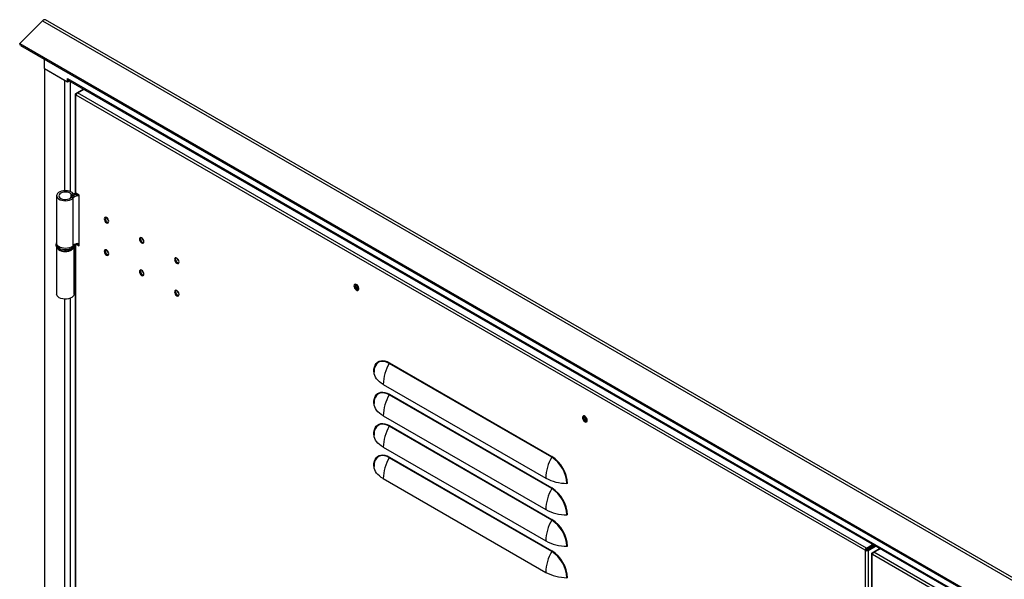
# Model space of a CAD drawing. Units: millimetres. Extents: x 9 to 412, y 8 to 290.
# Drawn here: x 348 to 380, y 233 to 251 of the extents above; entities that cross this region are included whole.
import ezdxf

# ---------------------------------------------------------------- set-up
doc = ezdxf.new("R2010")
doc.units = ezdxf.units.MM

msp = doc.modelspace()

# ---------------------------------------------------------------- linework, layer by layer
at = {"color": 7, "linetype": 'Continuous', "lineweight": 25}
for p, q in [((348.8354, 250.9535), (348.0972, 250.2171)), ((348.8354, 250.9535), (401.925, 220.3055)), ((402.0229, 220.337), (348.9333, 250.985)), ((348.0972, 250.2171), (401.1868, 219.5692)), ((348.1195, 250.1594), (348.0972, 250.2171)), ((348.1195, 250.1594), (401.2091, 219.5114)), ((348.8956, 249.4116), (348.8956, 249.7114)), ((348.8956, 249.4116), (349.6338, 248.9854)), ((348.8956, 249.4116), (348.8956, 179.4504)), ((348.8956, 249.4116), (349.5376, 249.0409)), ((349.6338, 249.0932), (349.6366, 249.0916)), ((349.6338, 248.9854), (349.6338, 249.0932)), ((349.6338, 248.9854), (349.6885, 249.017)), ((349.6366, 249.0916), (401.2441, 219.2992)), ((349.664, 249.0311), (401.2469, 219.2529)), ((349.8849, 248.5886), (349.8849, 245.4204)), ((349.9025, 248.6131), (350.1453, 248.7533)), ((349.9025, 248.5641), (349.9166, 248.5559)), ((349.9025, 245.3959), (349.9025, 248.5641)), ((375.3159, 233.8932), (349.9166, 248.5559)), ((349.9591, 248.6294), (350.1594, 248.7451)), ((375.3583, 233.9667), (349.9591, 248.6294)), ((349.7562, 245.3671), (349.8215, 245.3845)), ((350.0156, 245.3306), (349.9025, 245.3959)), ((349.2873, 245.3167), (349.2873, 243.7816)), ((349.7582, 245.269), (349.8243, 245.2525)), ((349.8243, 243.7174), (349.8243, 245.2525)), ((349.8766, 245.3407), (349.8477, 245.3788)), ((350.0156, 243.6975), (350.0156, 245.3306)), ((349.2673, 243.749), (349.2673, 243.7163)), ((349.2873, 243.6486), (349.2873, 242.1485)), ((349.8473, 242.1485), (349.8473, 243.647)), ((349.8673, 243.7163), (349.8673, 243.749)), ((349.8673, 243.749), (349.8673, 243.7452)), ((349.8849, 243.7586), (349.8849, 215.5677)), ((349.901, 243.7638), (349.9025, 243.7628)), ((349.9025, 215.5432), (349.9025, 243.7628)), ((349.9025, 243.7628), (350.0156, 243.6975)), ((349.9535, 243.7726), (350.0156, 243.7367)), ((365.2265, 236.894), (359.9939, 239.9147)), ((360, 239.936), (365.2326, 236.9153)), ((359.802, 239.2402), (365.0346, 236.2195)), ((365.2265, 235.8815), (359.9939, 238.9022)), ((360, 238.9235), (365.2326, 235.9028)), ((359.802, 238.2277), (365.0346, 235.207)), ((365.2265, 234.869), (359.9939, 237.8897)), ((360, 237.911), (365.2326, 234.8903)), ((359.802, 237.2152), (365.0346, 234.1944)), ((365.2265, 233.8565), (359.9939, 236.8772)), ((360, 236.8985), (365.2326, 233.8778)), ((359.802, 236.2026), (365.0346, 233.1819)), ((375.3583, 233.9667), (375.5587, 234.0824)), ((375.3583, 233.9275), (375.5927, 234.0628)), ((375.381, 233.9047), (375.6238, 234.0448)), ((375.4149, 233.8851), (375.6577, 234.0253)), ((375.3159, 233.8932), (375.3499, 233.9128)), ((375.3301, 233.8851), (375.3159, 233.8932)), ((375.364, 233.9047), (375.3301, 233.8851)), ((375.3301, 164.4791), (375.3301, 233.8851)), ((375.364, 233.9047), (375.3499, 233.9128)), ((375.3583, 233.9667), (375.3583, 233.9275)), ((375.381, 233.9047), (375.4149, 233.8851)), ((375.4149, 233.8851), (375.4149, 164.4791)), ((375.4301, 233.933), (375.4301, 233.9689)), ((375.5246, 233.7871), (375.5246, 164.3811)), ((375.5422, 233.8116), (375.785, 233.9518)), ((375.5422, 233.7626), (375.5563, 233.7545)), ((400.9556, 219.0918), (375.5563, 233.7545)), ((375.5988, 233.8279), (375.7991, 233.9436)), ((400.998, 219.1653), (375.5988, 233.8279))]:
    msp.add_line(p, q, dxfattribs=at)
at = {"color": 8, "linetype": 'Continuous', "lineweight": 25}
for p, q in [((349.5376, 249.0409), (349.5376, 245.4775)), ((349.7243, 248.9963), (349.7243, 245.4506)), ((349.9025, 248.6131), (349.9291, 248.5978)), ((349.9025, 248.5641), (349.9191, 248.5737)), ((349.7562, 245.2664), (349.7562, 245.3671)), ((349.8766, 245.3382), (349.8766, 245.3407)), ((349.9068, 243.7653), (349.9025, 243.7628)), ((349.5376, 241.9878), (349.5376, 215.6247)), ((349.7243, 242.0147), (349.7243, 215.5978)), ((375.5422, 233.8116), (375.5688, 233.7963)), ((375.5422, 233.7626), (375.5588, 233.7722)), ((375.5422, 199.9571), (375.5422, 233.7626))]:
    msp.add_line(p, q, dxfattribs=at)
at = {"color": 7, "linetype": 'Continuous', "lineweight": 25, "flags": 128}
for points in [[(350.1413, 248.7556), (350.1369, 248.7485), (350.1368, 248.7484)], [(350.1413, 248.7556), (350.1369, 248.7485), (350.1368, 248.7484)], [(349.8215, 245.3845), (349.7886, 245.4158), (349.7444, 245.4419), (349.6911, 245.4617), (349.6315, 245.4741), (349.5686, 245.4784), (349.5056, 245.4744), (349.4458, 245.4623), (349.3922, 245.4428), (349.3475, 245.4169), (349.3142, 245.3858), (349.2938, 245.3511), (349.2874, 245.3148), (349.2953, 245.2785), (349.3172, 245.2441), (349.3518, 245.2135), (349.3975, 245.1882), (349.4519, 245.1695), (349.5122, 245.1582), (349.5754, 245.1552), (349.6381, 245.1603), (349.6972, 245.1735), (349.7496, 245.194), (349.7927, 245.2208), (349.8243, 245.2525)], [(349.7562, 245.3671), (349.7258, 245.3945), (349.6837, 245.4162), (349.6331, 245.4306), (349.5777, 245.4367), (349.5215, 245.4338), (349.4686, 245.4224), (349.423, 245.4032), (349.3881, 245.3776), (349.3663, 245.3476), (349.3594, 245.3153), (349.3677, 245.283), (349.3907, 245.2533), (349.4267, 245.2282), (349.4731, 245.2097), (349.5264, 245.199), (349.5827, 245.197), (349.6379, 245.2038), (349.6879, 245.2189), (349.729, 245.2412), (349.7582, 245.269)], [(349.9121, 245.3904), (349.8912, 245.3876), (349.8477, 245.3788)], [(350.8203, 244.5721), (350.8258, 244.5371), (350.8415, 244.501), (350.8649, 244.4695), (350.8925, 244.4472), (350.9201, 244.4376), (350.9435, 244.4421), (350.9591, 244.4601), (350.9646, 244.4888), (350.9591, 244.5239), (350.9435, 244.5599), (350.9201, 244.5915), (350.8925, 244.6138), (350.8649, 244.6234), (350.8415, 244.6188), (350.8258, 244.6008), (350.8203, 244.5721)], [(351.9517, 243.919), (351.9572, 243.884), (351.9728, 243.8479), (351.9962, 243.8163), (352.0238, 243.7941), (352.0514, 243.7845), (352.0748, 243.789), (352.0905, 243.807), (352.096, 243.8357), (352.0905, 243.8708), (352.0748, 243.9068), (352.0514, 243.9384), (352.0238, 243.9606), (351.9962, 243.9702), (351.9728, 243.9657), (351.9572, 243.9477), (351.9517, 243.919)], [(349.8243, 243.7174), (349.7927, 243.6857), (349.7496, 243.6589), (349.6972, 243.6384), (349.6381, 243.6252), (349.5754, 243.6201), (349.5122, 243.6231), (349.4519, 243.6344), (349.3975, 243.6531), (349.3518, 243.6784), (349.3172, 243.709), (349.2953, 243.7434), (349.2874, 243.7797), (349.2873, 243.7816)], [(350.9646, 243.4437), (350.9591, 243.4787), (350.9435, 243.5148), (350.9201, 243.5463), (350.8925, 243.5686), (350.8649, 243.5782), (350.8415, 243.5736), (350.8258, 243.5557), (350.8203, 243.5269), (350.8258, 243.4919), (350.8415, 243.4559), (350.8649, 243.4243), (350.8925, 243.402), (350.9201, 243.3924), (350.9435, 243.397), (350.9591, 243.415), (350.9646, 243.4437)], [(353.0831, 243.2659), (353.0886, 243.2308), (353.1042, 243.1948), (353.1276, 243.1632), (353.1552, 243.1409), (353.1828, 243.1313), (353.2062, 243.1359), (353.2218, 243.1539), (353.2273, 243.1826), (353.2218, 243.2176), (353.2062, 243.2537), (353.1828, 243.2852), (353.1552, 243.3075), (353.1276, 243.3171), (353.1042, 243.3126), (353.0886, 243.2946), (353.0831, 243.2659)], [(352.096, 242.7905), (352.0905, 242.8256), (352.0748, 242.8616), (352.0514, 242.8932), (352.0238, 242.9155), (351.9962, 242.9251), (351.9728, 242.9205), (351.9572, 242.9025), (351.9517, 242.8738), (351.9572, 242.8388), (351.9728, 242.8027), (351.9962, 242.7712), (352.0238, 242.7489), (352.0514, 242.7393), (352.0748, 242.7439), (352.0905, 242.7618), (352.096, 242.7905)], [(353.2273, 242.1374), (353.2218, 242.1725), (353.2062, 242.2085), (353.1828, 242.2401), (353.1552, 242.2623), (353.1276, 242.2719), (353.1042, 242.2674), (353.0886, 242.2494), (353.0831, 242.2207), (353.0886, 242.1857), (353.1042, 242.1496), (353.1276, 242.118), (353.1552, 242.0958), (353.1828, 242.0862), (353.2062, 242.0907), (353.2218, 242.1087), (353.2273, 242.1374)], [(358.8615, 242.4123), (358.8668, 242.3768), (358.8818, 242.3401), (358.9047, 242.307), (358.9322, 242.2821), (358.9606, 242.2687), (358.9862, 242.2687), (359.0055, 242.2819), (359.0158, 242.3068), (359.0158, 242.3398), (359.0055, 242.3765), (358.9862, 242.412), (358.9606, 242.4415), (358.9322, 242.461), (358.9047, 242.4678), (358.8818, 242.4611), (358.8668, 242.4417), (358.8615, 242.4123)], [(358.904, 242.4678), (358.9007, 242.4613), (358.8955, 242.4319)], [(358.9011, 242.4286), (358.9066, 242.4573), (358.9127, 242.4672)], [(359.0124, 242.2944), (359.0009, 242.2941), (358.9733, 242.3037), (358.9457, 242.326), (358.9223, 242.3575), (358.9066, 242.3936), (358.9011, 242.4286)], [(349.8473, 242.1485), (349.8467, 242.1377), (349.8353, 242.1017), (349.8102, 242.0681), (349.7726, 242.0386), (349.7246, 242.0148), (349.6685, 241.9978), (349.6072, 241.9886), (349.5439, 241.9875), (349.4817, 241.9946), (349.424, 242.0097), (349.3736, 242.0319), (349.3331, 242.06), (349.3046, 242.0927), (349.2896, 242.1282), (349.2873, 242.1485)], [(359.4964, 239.6452), (359.5015, 239.725), (359.5168, 239.7972), (359.5419, 239.8605), (359.5763, 239.9134), (359.6194, 239.955), (359.6702, 239.9843), (359.7277, 240.0009), (359.7908, 240.0042), (359.8581, 239.9943), (359.9283, 239.9714), (360, 239.936)], [(359.5141, 239.7318), (359.5107, 239.7101), (359.5058, 239.6328)], [(359.802, 239.2402), (359.7381, 239.2807), (359.6811, 239.3245), (359.6314, 239.3711), (359.5894, 239.4203), (359.5556, 239.4715), (359.5303, 239.5243), (359.5136, 239.5782), (359.5058, 239.6328)], [(359.4964, 238.6327), (359.5015, 238.7125), (359.5168, 238.7847), (359.5419, 238.848), (359.5763, 238.9009), (359.6194, 238.9425), (359.6702, 238.9718), (359.7277, 238.9883), (359.7908, 238.9917), (359.8581, 238.9818), (359.9283, 238.9589), (360, 238.9235)], [(359.5141, 238.7193), (359.5107, 238.6976), (359.5058, 238.6203)], [(359.802, 238.2277), (359.7381, 238.2682), (359.6811, 238.312), (359.6314, 238.3586), (359.5894, 238.4078), (359.5556, 238.459), (359.5303, 238.5118), (359.5136, 238.5657), (359.5058, 238.6203)], [(366.371, 238.0772), (366.3658, 238.1127), (366.3507, 238.1494), (366.3279, 238.1825), (366.3004, 238.2074), (366.272, 238.2208), (366.2464, 238.2208), (366.2271, 238.2075), (366.2168, 238.1827), (366.2168, 238.1497), (366.2271, 238.113), (366.2464, 238.0775), (366.272, 238.048), (366.3004, 238.0285), (366.3279, 238.0217), (366.3507, 238.0284), (366.3658, 238.0478), (366.371, 238.0772)], [(366.2551, 238.1833), (366.2605, 238.212), (366.2666, 238.2218)], [(366.3663, 238.0491), (366.3548, 238.0488), (366.3272, 238.0584), (366.2996, 238.0807), (366.2762, 238.1122), (366.2605, 238.1483), (366.2551, 238.1833)], [(359.4964, 237.6202), (359.5015, 237.7), (359.5168, 237.7722), (359.5419, 237.8355), (359.5763, 237.8884), (359.6194, 237.93), (359.6702, 237.9593), (359.7277, 237.9758), (359.7908, 237.9792), (359.8581, 237.9693), (359.9283, 237.9464), (360, 237.911)], [(359.5141, 237.7068), (359.5107, 237.6851), (359.5058, 237.6078)], [(359.802, 237.2152), (359.7381, 237.2557), (359.6811, 237.2994), (359.6314, 237.3461), (359.5894, 237.3953), (359.5556, 237.4464), (359.5303, 237.4992), (359.5136, 237.5532), (359.5058, 237.6078)], [(359.4964, 236.6077), (359.5015, 236.6875), (359.5168, 236.7597), (359.5419, 236.823), (359.5763, 236.8759), (359.6194, 236.9175), (359.6702, 236.9468), (359.7277, 236.9633), (359.7908, 236.9667), (359.8581, 236.9568), (359.9283, 236.9339), (360, 236.8985)], [(359.5141, 236.6943), (359.5107, 236.6726), (359.5058, 236.5953)], [(359.802, 236.2026), (359.7381, 236.2431), (359.6811, 236.2869), (359.6314, 236.3336), (359.5894, 236.3827), (359.5556, 236.4339), (359.5303, 236.4867), (359.5136, 236.5407), (359.5058, 236.5953)]]:
    msp.add_lwpolyline(points, dxfattribs=at)
at = {"color": 8, "linetype": 'Continuous', "lineweight": 25, "flags": 128}
for points in [[(349.2673, 243.7163), (349.2683, 243.7022), (349.2806, 243.6655), (349.3062, 243.6311), (349.344, 243.6007), (349.3923, 243.5756), (349.4488, 243.5572), (349.5108, 243.5462), (349.5755, 243.5432), (349.6397, 243.5482), (349.7006, 243.5612), (349.7553, 243.5813), (349.8012, 243.6078), (349.8361, 243.6394), (349.8585, 243.6745), (349.8672, 243.7116), (349.8673, 243.7163)], [(349.7795, 243.6265), (349.7289, 243.603), (349.6708, 243.5864), (349.6078, 243.5774), (349.543, 243.5764), (349.4793, 243.5834), (349.4197, 243.5982), (349.367, 243.6201), (349.3237, 243.6479), (349.2918, 243.6805), (349.2727, 243.7163), (349.2674, 243.7513)], [(359.9939, 239.9147), (359.9245, 239.9491), (359.8564, 239.9713), (359.7911, 239.9808), (359.73, 239.9776), (359.6742, 239.9616), (359.625, 239.9331), (359.5833, 239.8928), (359.5499, 239.8415), (359.5255, 239.7802), (359.5141, 239.7318)], [(359.9939, 238.9022), (359.9245, 238.9366), (359.8564, 238.9588), (359.7911, 238.9683), (359.73, 238.9651), (359.6742, 238.9491), (359.625, 238.9206), (359.5833, 238.8803), (359.5499, 238.829), (359.5255, 238.7677), (359.5141, 238.7193)], [(359.9939, 237.8897), (359.9245, 237.924), (359.8564, 237.9462), (359.7911, 237.9558), (359.73, 237.9526), (359.6742, 237.9365), (359.625, 237.9081), (359.5833, 237.8678), (359.5499, 237.8165), (359.5255, 237.7552), (359.5141, 237.7068)], [(359.9939, 236.8772), (359.9245, 236.9115), (359.8564, 236.9337), (359.7911, 236.9433), (359.73, 236.94), (359.6742, 236.924), (359.625, 236.8956), (359.5833, 236.8553), (359.5499, 236.804), (359.5255, 236.7427), (359.5141, 236.6943)]]:
    msp.add_lwpolyline(points, dxfattribs=at)
at = {"color": 7, "linetype": 'Continuous', "lineweight": 25}
for centre, radius, start, end in [((348.9062, 250.9013), 0.0879, 72.02219, 143.60557), ((349.7013, 249.0844), 0.0651, 173.70115, 234.98667), ((349.9118, 248.5886), 0.0262, 110.78342, 249.21658), ((350.0088, 248.5517), 0.0922, 122.60548, 177.39452), ((349.8397, 245.4047), 0.0272, 228.10209, 287.17138), ((349.915, 245.4234), 0.0302, 185.6948, 245.62534), ((349.8397, 245.4601), 0.125, 228.10209, 287.17138), ((349.9564, 245.07), 0.2809, 84.62345, 134.87149), ((349.9676, 245.1036), 0.2067, 76.55496, 133.88089), ((349.9704, 244.9613), 0.3908, 88.81213, 103.89724), ((350.9844, 244.5836), 0.1294, 161.98577, 258.00885), ((351.0681, 244.6319), 0.1639, 189.79644, 230.19819), ((351.0724, 244.6344), 0.1656, 191.64404, 228.35059), ((352.1158, 243.9304), 0.1294, 161.98577, 258.00885), ((352.1995, 243.9788), 0.1639, 189.79643, 230.19819), ((352.2037, 243.9812), 0.1656, 191.64413, 228.3505), ((349.5676, 243.9313), 0.4118, 238.0361, 301.09615), ((349.9676, 243.5685), 0.2067, 76.55496, 133.88089), ((350.9844, 243.5384), 0.1294, 161.98577, 258.00885), ((351.0681, 243.5867), 0.1639, 189.79625, 230.19837), ((351.0724, 243.5892), 0.1656, 191.64404, 228.35058), ((353.2471, 243.2773), 0.1294, 161.98577, 258.00885), ((353.2477, 243.2774), 0.1299, 162.0884, 257.25259), ((353.3309, 243.3256), 0.1639, 189.79661, 230.19801), ((353.3351, 243.3281), 0.1656, 191.64432, 228.3503), ((352.1158, 242.8853), 0.1294, 161.98577, 258.00885), ((352.1995, 242.9336), 0.1639, 189.79606, 230.19857), ((352.2037, 242.9361), 0.1656, 191.64449, 228.35013), ((353.2471, 242.2321), 0.1294, 161.98577, 258.00885), ((353.2474, 242.2319), 0.1296, 161.4836, 257.19481), ((353.3309, 242.2805), 0.1639, 189.79651, 230.19811), ((353.3351, 242.2829), 0.1656, 191.64398, 228.35064), ((359.0379, 242.4261), 0.1425, 177.64796, 258.15077), ((359.0791, 242.4481), 0.1437, 175.56305, 244.43157), ((361.2467, 239.1937), 1.4455, 150.07737, 178.15613), ((359.9544, 239.9375), 0.0456, 330.07737, 358.15613), ((359.4895, 239.6302), 0.0165, 8.96108, 65.11089), ((361.2467, 238.1812), 1.4455, 150.07737, 178.15613), ((359.9544, 238.925), 0.0456, 330.07737, 358.15613), ((359.4895, 238.6177), 0.0165, 8.96108, 65.11089), ((366.3891, 238.1774), 0.1388, 161.05345, 258.94117), ((366.433, 238.2027), 0.1437, 175.56316, 244.43147), ((361.2467, 237.1686), 1.4455, 150.07737, 178.15613), ((359.9544, 237.9124), 0.0456, 330.07737, 358.15613), ((359.4895, 237.6052), 0.0165, 8.96108, 65.11089), ((361.2467, 236.1561), 1.4455, 150.07737, 178.15613), ((359.9544, 236.8999), 0.0456, 330.07737, 358.15613), ((366.4793, 236.173), 1.4455, 150.07737, 178.15613), ((365.187, 236.9168), 0.0456, 330.07737, 358.15613), ((364.6589, 236.0026), 1.0568, 2.48713, 57.51287), ((364.647, 235.9957), 1.0901, 2.48735, 57.51265), ((359.4895, 236.5927), 0.0165, 8.96108, 65.11089), ((365.7166, 237.494), 1.4455, 241.8471, 269.92317), ((366.4793, 235.1604), 1.4455, 150.07737, 178.15613), ((365.187, 235.9042), 0.0456, 330.07737, 358.15613), ((364.6589, 234.9901), 1.0568, 2.48713, 57.51287), ((364.647, 234.9832), 1.0901, 2.48735, 57.51265), ((365.7146, 236.0028), 0.0456, 61.8471, 89.92317), ((365.7166, 236.4815), 1.4455, 241.8471, 269.92317), ((365.7146, 234.9903), 0.0456, 61.8471, 89.92317), ((366.4793, 234.1479), 1.4455, 150.07737, 178.15613), ((365.187, 234.8917), 0.0456, 330.07737, 358.15613), ((364.6589, 233.9776), 1.0568, 2.48713, 57.51287), ((364.647, 233.9707), 1.0901, 2.48735, 57.51265), ((365.7166, 235.469), 1.4455, 241.8471, 269.92317), ((365.7146, 233.9778), 0.0456, 61.8471, 89.92317), ((366.4793, 233.1354), 1.4455, 150.07737, 178.15613), ((365.187, 233.8792), 0.0456, 330.07737, 358.15613), ((364.6589, 232.9651), 1.0568, 2.48713, 57.51287), ((364.647, 232.9582), 1.0901, 2.48735, 57.51265), ((375.408, 233.8891), 0.0922, 122.60548, 177.39452), ((375.3725, 233.967), 0.0922, 242.60967, 297.39033), ((375.3683, 233.912), 0.0184, 122.60548, 177.39452), ((375.3725, 233.9211), 0.0184, 242.60967, 297.39033), ((375.5515, 233.7871), 0.0262, 110.78342, 249.21658), ((375.6485, 233.7503), 0.0922, 122.60548, 177.39452), ((365.7166, 234.4565), 1.4455, 241.8471, 269.92317), ((365.7146, 232.9653), 0.0456, 61.8471, 89.92317)]:
    msp.add_arc(centre, radius, start, end, dxfattribs=at)
at = {"color": 8, "linetype": 'Continuous', "lineweight": 25}
msp.add_arc((349.7186, 243.7633), 0.1498, 293.9809, 353.05501, dxfattribs=at)
at = {"color": 7, "linetype": 'Continuous', "lineweight": 25}
for points, knots in [([(349.2873, 243.8183), (349.2812, 243.8068), (349.27, 243.7858), (349.269, 243.7626), (349.2686, 243.752)], [0, 0, 0, 0, 0.5442771, 1, 1, 1, 1]), ([(349.269, 243.7177), (349.2686, 243.7103), (349.2677, 243.6895), (349.2801, 243.6565), (349.3036, 243.6213), (349.338, 243.5902), (349.3822, 243.5639), (349.4347, 243.5437), (349.493, 243.5306), (349.5544, 243.5251), (349.6162, 243.5273), (349.6762, 243.5373), (349.7319, 243.5548), (349.7811, 243.5795), (349.8204, 243.6099), (349.8479, 243.6445), (349.865, 243.6809), (349.8661, 243.7063), (349.8666, 243.7186)], [0, 0, 0, 0, 0.0336381, 0.0939681, 0.1546845, 0.2180091, 0.283988, 0.3512031, 0.4183746, 0.4853394, 0.5522483, 0.6193137, 0.6867436, 0.7548011, 0.8236017, 0.8852536, 0.9441926, 1, 1, 1, 1])]:
    msp.add_open_spline(points, degree=3, knots=knots, dxfattribs=at)

doc.saveas('drawing.dxf')
